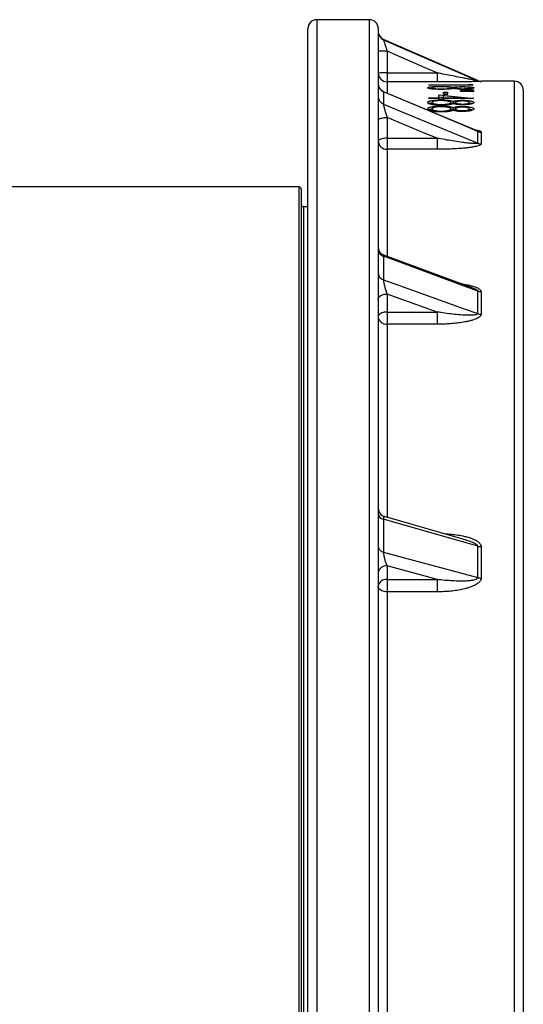
# Model space of a CAD drawing. Units: millimetres. Extents: x 0 to 420, y 0 to 297.
# Drawn here: x 161 to 180, y 112 to 149 of the extents above; entities that cross this region are included whole.
import ezdxf

# ---------------------------------------------------------------- set-up
doc = ezdxf.new("R2010")
doc.units = ezdxf.units.MM

msp = doc.modelspace()

# ---------------------------------------------------------------- linework, layer by layer
at = {"color": 7, "linetype": 'Continuous', "lineweight": 25}
for p, q in [((174.546, 149.176), (172.546, 149.176)), ((172.213, 102.76), (172.213, 148.842)), ((174.879, 148.842), (174.879, 102.76)), ((178.649, 146.87), (175.08, 148.422)), ((175.213, 147.987), (175.213, 147.162)), ((175.213, 147.162), (175.213, 146.822)), ((175.213, 147.162), (177.11, 147.162)), ((177.11, 147.162), (177.11, 146.822)), ((177.11, 146.822), (175.213, 146.822)), ((176.796, 146.709), (178.292, 146.709)), ((176.796, 146.698), (176.796, 146.709)), ((178.463, 146.698), (176.796, 146.698)), ((176.924, 146.551), (176.924, 146.595)), ((177.268, 146.648), (177.268, 146.635)), ((177.629, 146.555), (177.629, 146.594)), ((177.725, 146.618), (177.725, 146.571)), ((177.8, 146.559), (177.8, 146.595)), ((178.078, 146.64), (178.078, 146.627)), ((178.292, 146.727), (178.463, 146.72)), ((178.292, 146.709), (178.292, 146.727)), ((178.292, 146.709), (178.292, 146.698)), ((178.335, 146.556), (178.335, 146.595)), ((178.463, 146.698), (178.463, 146.72)), ((180.046, 146.842), (178.782, 146.842)), ((175.08, 146.44), (175.08, 145.974)), ((178.6, 144.976), (175.084, 146.449)), ((176.796, 146.216), (177.181, 146.216)), ((176.796, 146.192), (176.796, 146.216)), ((177.181, 146.192), (176.796, 146.192)), ((176.916, 146.552), (176.924, 146.553)), ((177.181, 146.333), (178.505, 146.197)), ((177.181, 146.216), (177.181, 146.333)), ((177.181, 146.251), (177.352, 146.233)), ((177.181, 146.216), (177.181, 146.192)), ((177.181, 146.161), (177.181, 146.192)), ((177.278, 146.537), (177.278, 146.553)), ((177.352, 146.436), (177.523, 146.436)), ((177.352, 146.351), (177.352, 146.436)), ((177.352, 146.353), (177.523, 146.353)), ((177.523, 146.351), (177.352, 146.351)), ((177.352, 146.216), (177.352, 146.291)), ((178.075, 146.216), (177.352, 146.291)), ((177.352, 146.216), (177.352, 146.192)), ((177.352, 146.216), (178.075, 146.216)), ((177.352, 146.161), (177.352, 146.192)), ((178.505, 146.192), (177.352, 146.192)), ((177.523, 146.351), (177.523, 146.436)), ((177.993, 146.517), (178.505, 146.52)), ((177.993, 146.506), (177.993, 146.517)), ((178.505, 146.503), (177.993, 146.506)), ((177.993, 146.465), (178.505, 146.468)), ((177.993, 146.452), (177.993, 146.465)), ((178.505, 146.449), (177.993, 146.452)), ((178.075, 146.216), (178.075, 146.192)), ((178.079, 146.549), (178.079, 146.562)), ((178.505, 146.503), (178.505, 146.52)), ((178.505, 146.449), (178.505, 146.468)), ((178.505, 146.192), (178.505, 146.197)), ((180.379, 146.509), (180.379, 109.873)), ((176.924, 145.958), (176.924, 146.04)), ((177.352, 146.161), (177.181, 146.161)), ((177.268, 146.137), (177.268, 146.112)), ((177.268, 145.908), (177.268, 145.88)), ((177.278, 145.937), (177.278, 145.964)), ((177.629, 145.969), (177.629, 146.038)), ((177.725, 146.081), (177.725, 145.999)), ((177.725, 145.845), (177.725, 145.763)), ((177.8, 145.976), (177.8, 146.039)), ((178.078, 146.122), (178.078, 146.097)), ((178.078, 145.892), (178.078, 145.863)), ((178.079, 145.955), (178.079, 145.98)), ((178.335, 145.971), (178.335, 146.04)), ((175.213, 145.47), (175.213, 144.685)), ((176.924, 145.716), (176.924, 145.797)), ((177.278, 145.68), (177.278, 145.712)), ((177.629, 145.714), (177.629, 145.796)), ((177.8, 145.725), (177.8, 145.796)), ((178.079, 145.701), (178.079, 145.73)), ((178.335, 145.716), (178.335, 145.797)), ((178.599, 144.976), (178.599, 144.976)), ((178.649, 144.497), (178.649, 144.944)), ((178.782, 144.917), (178.782, 144.471)), ((175.213, 144.685), (175.213, 144.266)), ((175.213, 144.685), (177.11, 144.685)), ((177.11, 144.685), (177.11, 144.266)), ((177.11, 144.266), (175.213, 144.266)), ((171.879, 142.842), (139.713, 142.842)), ((171.963, 142.759), (171.963, 48.926)), ((172.213, 142.092), (172.046, 142.092)), ((178.441, 139.023), (175.098, 140.254)), ((175.08, 140.213), (175.08, 139.321)), ((175.213, 138.783), (175.213, 138.104)), ((178.44, 139.023), (178.445, 139.021)), ((178.649, 138.043), (178.649, 138.898)), ((178.782, 138.874), (178.782, 138.02)), ((175.213, 138.104), (177.11, 138.104)), ((175.213, 138.104), (175.213, 137.642)), ((177.11, 138.104), (177.11, 137.642)), ((177.11, 137.642), (175.213, 137.642)), ((175.08, 130.258), (175.08, 129.014)), ((178.169, 129.481), (175.121, 130.354)), ((178.169, 129.48), (178.173, 129.478)), ((178.649, 128.043), (178.649, 129.234)), ((178.782, 129.216), (178.782, 128.025)), ((175.213, 128.489), (175.213, 127.972)), ((175.213, 127.972), (177.11, 127.972)), ((175.213, 127.972), (175.213, 127.505)), ((177.11, 127.972), (177.11, 127.505)), ((177.11, 127.505), (175.213, 127.505))]:
    msp.add_line(p, q, dxfattribs=at)
at = {"color": 8, "linetype": 'Continuous', "lineweight": 25}
for p, q in [((172.546, 149.176), (172.546, 102.804)), ((174.546, 102.804), (174.546, 149.176)), ((175.08, 148.422), (175.08, 148.416)), ((175.213, 146.822), (175.213, 146.398)), ((178.649, 146.864), (178.649, 146.87)), ((178.782, 146.842), (178.782, 146.836)), ((180.046, 109.873), (180.046, 146.842)), ((175.213, 144.266), (175.213, 140.214)), ((171.879, 48.842), (171.879, 142.842)), ((172.046, 142.092), (172.046, 49.592)), ((175.213, 137.642), (175.213, 130.33)), ((175.213, 127.505), (175.213, 109.873))]:
    msp.add_line(p, q, dxfattribs=at)
at = {"color": 7, "linetype": 'Continuous', "lineweight": 25, "flags": 128}
for points in [[(175.08, 148.416), (175.691, 148.15), (178.137, 147.087), (178.649, 146.864)], [(177.11, 147.162), (176.663, 147.357), (175.213, 147.987)], [(178.649, 144.944), (178.038, 145.2), (175.592, 146.225), (175.08, 146.44)], [(175.08, 145.974), (175.691, 145.721), (178.137, 144.709), (178.649, 144.497)], [(174.879, 145.368), (174.883, 145.384), (174.896, 145.399), (174.916, 145.414), (174.943, 145.428), (174.977, 145.44), (175.017, 145.451), (175.061, 145.459), (175.11, 145.465), (175.161, 145.469), (175.213, 145.47)], [(177.11, 144.685), (176.663, 144.87), (175.213, 145.47)], [(175.213, 144.685), (175.161, 144.684), (175.11, 144.68), (175.061, 144.674), (175.017, 144.666), (174.977, 144.655), (174.943, 144.643), (174.916, 144.629), (174.896, 144.614), (174.883, 144.599), (174.879, 144.583)], [(178.649, 138.898), (178.038, 139.123), (175.592, 140.024), (175.08, 140.213)], [(175.08, 139.321), (175.691, 139.102), (178.137, 138.226), (178.649, 138.043)], [(174.879, 138.594), (174.883, 138.624), (174.896, 138.653), (174.916, 138.68), (174.943, 138.705), (174.977, 138.728), (175.017, 138.747), (175.061, 138.763), (175.11, 138.774), (175.161, 138.781), (175.213, 138.783)], [(177.11, 138.104), (176.663, 138.264), (175.213, 138.783)], [(175.213, 138.104), (175.161, 138.102), (175.11, 138.095), (175.061, 138.084), (175.017, 138.068), (174.977, 138.049), (174.943, 138.026), (174.916, 138.001), (174.896, 137.974), (174.883, 137.945), (174.879, 137.915)], [(178.649, 129.234), (178.038, 129.41), (175.592, 130.111), (175.08, 130.258)], [(175.08, 129.014), (175.691, 128.848), (178.137, 128.182), (178.649, 128.043)], [(177.11, 127.972), (176.663, 128.094), (175.213, 128.489)], [(175.213, 127.505), (175.161, 127.508), (175.11, 127.516), (175.061, 127.528), (175.017, 127.545), (174.977, 127.566), (174.943, 127.591), (174.916, 127.618), (174.896, 127.648), (174.883, 127.68), (174.879, 127.712)]]:
    msp.add_lwpolyline(points, dxfattribs=at)
at = {"color": 7, "linetype": 'Continuous', "lineweight": 25}
for centre, radius, start, end in [((172.546, 148.842), 0.333, 90, 180), ((174.546, 148.842), 0.333, 0, 90), ((175.213, 148.728), 0.333, 180, 246.5014), ((175.213, 148.721), 0.333, 180.0017, 246.506), ((175.129, 144.162), 3.826, 88.7527, 93.7467), ((175.129, 143.337), 3.826, 88.7527, 93.7467), ((175.213, 147.155), 0.333, 180.0115, 270.0115), ((175.213, 146.757), 0.333, 180.0014, 247.3415), ((175.2, 146.737), 0.321, 180.563, 247.9726), ((178.782, 147.176), 0.333, 246.5014, 270), ((178.782, 147.17), 0.333, 246.504, 270.0001), ((180.046, 146.509), 0.333, 0, 90), ((175.197, 146.269), 0.318, 180.705, 248.3245), ((178.782, 145.262), 0.345, 247.3379, 270.0273), ((175.205, 144.591), 0.325, 181.5227, 271.4458), ((178.782, 144.818), 0.347, 247.5325, 270.0332), ((171.879, 142.759), 0.0833, 0, 90), ((172.046, 142.176), 0.0833, 180, 270), ((175.213, 140.567), 0.333, 180.0274, 249.9046), ((175.164, 140.485), 0.285, 182.8173, 252.8735), ((175.159, 139.589), 0.28, 183.2122, 253.6091), ((178.781, 139.261), 0.387, 249.9983, 270.0944), ((178.781, 138.414), 0.394, 250.3786, 270.1018), ((175.185, 137.948), 0.308, 186.2252, 275.0988), ((175.213, 130.675), 0.333, 180.0042, 254.0436), ((175.115, 130.494), 0.239, 188.6329, 261.4641), ((175.11, 129.246), 0.234, 189.6271, 262.5782), ((178.781, 129.704), 0.488, 254.3503, 270.1485), ((175.18, 128.187), 0.304, 83.8263, 172.0739), ((175.18, 127.671), 0.304, 83.8263, 172.0739), ((178.781, 128.53), 0.505, 254.8946, 270.1511)]:
    msp.add_arc(centre, radius, start, end, dxfattribs=at)
for points, knots in [([(175.08, 148.416), (175.08, 148.415), (175.08, 148.413), (175.083, 148.404), (175.087, 148.389), (175.095, 148.363), (175.107, 148.324), (175.124, 148.27), (175.144, 148.207), (175.166, 148.137), (175.189, 148.063), (175.205, 148.012), (175.213, 147.987)], [0, 0, 0, 0, 0.075578, 0.118066, 0.192686, 0.26736, 0.379051, 0.490941, 0.616018, 0.74122, 0.870592, 1, 1, 1, 1]), ([(178.649, 146.864), (178.648, 146.864), (178.646, 146.864), (178.631, 146.867), (178.607, 146.871), (178.565, 146.879), (178.507, 146.89), (178.402, 146.91), (178.258, 146.937), (178.036, 146.98), (177.775, 147.031), (177.477, 147.09), (177.257, 147.133), (177.135, 147.157), (177.11, 147.162)], [0, 0, 0, 0, 0.015827, 0.031702, 0.055336, 0.079967, 0.127723, 0.176271, 0.28885, 0.402413, 0.594588, 0.77413, 0.95405, 1, 1, 1, 1]), ([(176.753, 146.596), (176.754, 146.597), (176.755, 146.6), (176.758, 146.604), (176.762, 146.608), (176.77, 146.612), (176.787, 146.618), (176.813, 146.624), (176.852, 146.629), (176.89, 146.633), (176.939, 146.637), (176.997, 146.641), (177.052, 146.644), (177.1, 146.645), (177.141, 146.646), (177.181, 146.647), (177.224, 146.648), (177.253, 146.648), (177.268, 146.648)], [0, 0, 0, 0, 0.053322, 0.101577, 0.150352, 0.200504, 0.249859, 0.374838, 0.4367, 0.499847, 0.582342, 0.666786, 0.75006, 0.801594, 0.850933, 0.89806, 0.946408, 1, 1, 1, 1]), ([(176.936, 146.55), (176.929, 146.551), (176.913, 146.552), (176.891, 146.555), (176.871, 146.557), (176.846, 146.561), (176.819, 146.565), (176.795, 146.571), (176.778, 146.576), (176.766, 146.581), (176.759, 146.586), (176.755, 146.591), (176.754, 146.594), (176.753, 146.596)], [0, 0, 0, 0, 0.062518, 0.125028, 0.187029, 0.25004, 0.373257, 0.499954, 0.598529, 0.69889, 0.79919, 0.893262, 1, 1, 1, 1]), ([(177.263, 146.635), (177.25, 146.635), (177.232, 146.634), (177.207, 146.634), (177.17, 146.633), (177.118, 146.632), (177.055, 146.628), (177.004, 146.623), (176.966, 146.617), (176.945, 146.611), (176.934, 146.606), (176.928, 146.603), (176.925, 146.599), (176.925, 146.597), (176.924, 146.595)], [0, 0, 0, 0, 0.062565, 0.093471, 0.125128, 0.24998, 0.374911, 0.499803, 0.624738, 0.749725, 0.812237, 0.874862, 0.937425, 1, 1, 1, 1]), ([(176.924, 146.595), (176.924, 146.594), (176.925, 146.592), (176.928, 146.588), (176.935, 146.584), (176.944, 146.58), (176.956, 146.577), (176.972, 146.573), (176.991, 146.57), (177.021, 146.565), (177.066, 146.561), (177.13, 146.556), (177.19, 146.554), (177.24, 146.553), (177.266, 146.553), (177.278, 146.553)], [0, 0, 0, 0, 0.062556, 0.125099, 0.189344, 0.250179, 0.316102, 0.375248, 0.437698, 0.500307, 0.625258, 0.750116, 0.874946, 0.93746, 1, 1, 1, 1]), ([(178.782, 146.836), (178.781, 146.836), (178.779, 146.836), (178.764, 146.835), (178.739, 146.834), (178.695, 146.833), (178.632, 146.831), (178.539, 146.83), (178.427, 146.828), (178.296, 146.827), (178.129, 146.826), (177.925, 146.824), (177.682, 146.823), (177.437, 146.822), (177.246, 146.822), (177.137, 146.822), (177.11, 146.822)], [0, 0, 0, 0, 0.025867, 0.051756, 0.084023, 0.116353, 0.169692, 0.223168, 0.297177, 0.37147, 0.445693, 0.573413, 0.70152, 0.829817, 0.957796, 1, 1, 1, 1]), ([(177.629, 146.594), (177.629, 146.596), (177.629, 146.598), (177.624, 146.602), (177.617, 146.606), (177.604, 146.611), (177.577, 146.616), (177.533, 146.622), (177.478, 146.627), (177.414, 146.632), (177.353, 146.634), (177.302, 146.634), (177.276, 146.635), (177.263, 146.635)], [0, 0, 0, 0, 0.062569, 0.125125, 0.187688, 0.250237, 0.3752, 0.500173, 0.625184, 0.75006, 0.874913, 0.93744, 1, 1, 1, 1]), ([(177.268, 146.648), (177.28, 146.648), (177.305, 146.648), (177.342, 146.647), (177.379, 146.647), (177.419, 146.646), (177.461, 146.644), (177.504, 146.642), (177.542, 146.64), (177.573, 146.637), (177.6, 146.635), (177.624, 146.633), (177.647, 146.63), (177.668, 146.627), (177.688, 146.624), (177.708, 146.621), (177.719, 146.619), (177.725, 146.618)], [0, 0, 0, 0, 0.062509, 0.125007, 0.189333, 0.250002, 0.333892, 0.415551, 0.49994, 0.561412, 0.626094, 0.684883, 0.749958, 0.807053, 0.874977, 0.937486, 1, 1, 1, 1]), ([(177.278, 146.553), (177.288, 146.553), (177.304, 146.553), (177.329, 146.553), (177.356, 146.554), (177.387, 146.555), (177.432, 146.557), (177.483, 146.561), (177.535, 146.566), (177.578, 146.573), (177.603, 146.579), (177.617, 146.583), (177.624, 146.587), (177.629, 146.591), (177.629, 146.593), (177.629, 146.594)], [0, 0, 0, 0, 0.046278, 0.083357, 0.125085, 0.185502, 0.25011, 0.374122, 0.499944, 0.624899, 0.749836, 0.811396, 0.87491, 0.937447, 1, 1, 1, 1]), ([(177.725, 146.571), (177.719, 146.57), (177.708, 146.567), (177.69, 146.564), (177.67, 146.561), (177.643, 146.557), (177.605, 146.552), (177.552, 146.546), (177.491, 146.542), (177.436, 146.539), (177.389, 146.538), (177.354, 146.537), (177.318, 146.537), (177.294, 146.537), (177.282, 146.537)], [0, 0, 0, 0, 0.062536, 0.125068, 0.186435, 0.250132, 0.375113, 0.500092, 0.625023, 0.74992, 0.814158, 0.87495, 0.937468, 1, 1, 1, 1]), ([(177.725, 146.618), (177.731, 146.619), (177.743, 146.621), (177.763, 146.624), (177.789, 146.627), (177.822, 146.631), (177.866, 146.634), (177.914, 146.637), (177.958, 146.639), (177.994, 146.639), (178.022, 146.64), (178.05, 146.64), (178.068, 146.64), (178.078, 146.64)], [0, 0, 0, 0, 0.092624, 0.16611, 0.250085, 0.375077, 0.500022, 0.625961, 0.749929, 0.814754, 0.874958, 0.937469, 1, 1, 1, 1]), ([(178.073, 146.546), (178.061, 146.546), (178.036, 146.546), (177.999, 146.546), (177.957, 146.548), (177.911, 146.55), (177.864, 146.553), (177.822, 146.557), (177.793, 146.56), (177.774, 146.563), (177.763, 146.564), (177.752, 146.566), (177.739, 146.568), (177.73, 146.57), (177.725, 146.571)], [0, 0, 0, 0, 0.084771, 0.166178, 0.250043, 0.37498, 0.499915, 0.624865, 0.749875, 0.792342, 0.834009, 0.874936, 0.926942, 1, 1, 1, 1]), ([(178.075, 146.627), (178.068, 146.627), (178.055, 146.627), (178.035, 146.626), (178.004, 146.626), (177.961, 146.624), (177.914, 146.62), (177.874, 146.616), (177.841, 146.612), (177.821, 146.607), (177.81, 146.603), (177.804, 146.601), (177.801, 146.598), (177.801, 146.596), (177.8, 146.595)], [0, 0, 0, 0, 0.046191, 0.083023, 0.125093, 0.249889, 0.374761, 0.499799, 0.623651, 0.749782, 0.811321, 0.874887, 0.937436, 1, 1, 1, 1]), ([(177.8, 146.595), (177.801, 146.593), (177.802, 146.591), (177.808, 146.587), (177.821, 146.583), (177.841, 146.578), (177.874, 146.573), (177.915, 146.568), (177.957, 146.565), (177.993, 146.563), (178.021, 146.562), (178.049, 146.562), (178.069, 146.562), (178.079, 146.562)], [0, 0, 0, 0, 0.085516, 0.165695, 0.251036, 0.377569, 0.500089, 0.625137, 0.749888, 0.815898, 0.874955, 0.937453, 1, 1, 1, 1]), ([(178.505, 146.595), (178.505, 146.593), (178.504, 146.59), (178.499, 146.586), (178.489, 146.581), (178.471, 146.576), (178.44, 146.569), (178.388, 146.561), (178.322, 146.555), (178.246, 146.55), (178.181, 146.547), (178.133, 146.546), (178.104, 146.546), (178.084, 146.546), (178.073, 146.546)], [0, 0, 0, 0, 0.062566, 0.125108, 0.186923, 0.250206, 0.375837, 0.500122, 0.625295, 0.750539, 0.875379, 0.91629, 0.955004, 1, 1, 1, 1]), ([(178.335, 146.595), (178.334, 146.597), (178.333, 146.599), (178.329, 146.603), (178.319, 146.607), (178.301, 146.612), (178.272, 146.617), (178.234, 146.621), (178.188, 146.624), (178.143, 146.626), (178.105, 146.627), (178.085, 146.627), (178.075, 146.627)], [0, 0, 0, 0, 0.084405, 0.166078, 0.250259, 0.375233, 0.500259, 0.625258, 0.75015, 0.873713, 0.938019, 1, 1, 1, 1]), ([(178.078, 146.64), (178.089, 146.64), (178.109, 146.64), (178.139, 146.64), (178.186, 146.639), (178.252, 146.637), (178.328, 146.632), (178.392, 146.626), (178.442, 146.62), (178.472, 146.613), (178.487, 146.608), (178.496, 146.605), (178.501, 146.602), (178.504, 146.598), (178.505, 146.596), (178.505, 146.595)], [0, 0, 0, 0, 0.046299, 0.082975, 0.125102, 0.249992, 0.375814, 0.499841, 0.6248, 0.74977, 0.799379, 0.850505, 0.899418, 0.946571, 1, 1, 1, 1]), ([(178.079, 146.562), (178.089, 146.562), (178.108, 146.562), (178.146, 146.563), (178.191, 146.565), (178.23, 146.568), (178.257, 146.571), (178.282, 146.574), (178.305, 146.578), (178.32, 146.583), (178.328, 146.587), (178.332, 146.59), (178.334, 146.593), (178.334, 146.594), (178.335, 146.595)], [0, 0, 0, 0, 0.062532, 0.12504, 0.249869, 0.374819, 0.43909, 0.499904, 0.623548, 0.749774, 0.812415, 0.87488, 0.937436, 1, 1, 1, 1]), ([(177.282, 146.537), (177.266, 146.537), (177.235, 146.537), (177.188, 146.537), (177.142, 146.538), (177.1, 146.54), (177.063, 146.541), (177.029, 146.543), (176.997, 146.545), (176.966, 146.548), (176.947, 146.549), (176.936, 146.55)], [0, 0, 0, 0, 0.125015, 0.250004, 0.374991, 0.499976, 0.601696, 0.696454, 0.803368, 0.893236, 1, 1, 1, 1]), ([(175.08, 145.974), (175.08, 145.969), (175.08, 145.96), (175.083, 145.94), (175.087, 145.916), (175.095, 145.878), (175.107, 145.827), (175.124, 145.763), (175.144, 145.693), (175.166, 145.618), (175.189, 145.543), (175.205, 145.494), (175.213, 145.47)], [0, 0, 0, 0, 0.075578, 0.118066, 0.192686, 0.26736, 0.379051, 0.490941, 0.616018, 0.74122, 0.870592, 1, 1, 1, 1]), ([(176.753, 146.04), (176.754, 146.043), (176.755, 146.048), (176.758, 146.055), (176.762, 146.063), (176.77, 146.07), (176.787, 146.081), (176.813, 146.091), (176.852, 146.102), (176.89, 146.109), (176.939, 146.117), (176.997, 146.124), (177.052, 146.129), (177.1, 146.132), (177.141, 146.134), (177.181, 146.135), (177.224, 146.136), (177.253, 146.137), (177.268, 146.137)], [0, 0, 0, 0, 0.053322, 0.101577, 0.150352, 0.200504, 0.249859, 0.374838, 0.4367, 0.499847, 0.582342, 0.666786, 0.75006, 0.801594, 0.850933, 0.89806, 0.946408, 1, 1, 1, 1]), ([(176.936, 145.96), (176.929, 145.961), (176.913, 145.964), (176.891, 145.968), (176.871, 145.972), (176.846, 145.978), (176.819, 145.986), (176.795, 145.996), (176.778, 146.005), (176.766, 146.014), (176.759, 146.022), (176.755, 146.031), (176.754, 146.037), (176.753, 146.04)], [0, 0, 0, 0, 0.062518, 0.125028, 0.187029, 0.25004, 0.373257, 0.499954, 0.598529, 0.69889, 0.79919, 0.893262, 1, 1, 1, 1]), ([(176.753, 145.798), (176.754, 145.801), (176.755, 145.807), (176.758, 145.815), (176.762, 145.824), (176.77, 145.832), (176.787, 145.844), (176.813, 145.856), (176.852, 145.868), (176.89, 145.877), (176.939, 145.885), (176.997, 145.893), (177.052, 145.899), (177.1, 145.903), (177.141, 145.905), (177.181, 145.907), (177.224, 145.908), (177.253, 145.908), (177.268, 145.908)], [0, 0, 0, 0, 0.053322, 0.101577, 0.150352, 0.200504, 0.249859, 0.374838, 0.4367, 0.499847, 0.582342, 0.666786, 0.75006, 0.801594, 0.850933, 0.89806, 0.946408, 1, 1, 1, 1]), ([(176.791, 145.999), (176.801, 146.003), (176.817, 146.01), (176.853, 146.019), (176.886, 146.026), (176.912, 146.03), (176.924, 146.032)], [0, 0, 0, 0, 0.348148, 0.568039, 0.792398, 1, 1, 1, 1]), ([(177.263, 146.112), (177.25, 146.112), (177.232, 146.111), (177.207, 146.111), (177.17, 146.109), (177.118, 146.106), (177.055, 146.099), (177.004, 146.089), (176.966, 146.078), (176.945, 146.068), (176.934, 146.059), (176.928, 146.053), (176.925, 146.046), (176.925, 146.042), (176.924, 146.04)], [0, 0, 0, 0, 0.062565, 0.093471, 0.125128, 0.24998, 0.374911, 0.499803, 0.624738, 0.749725, 0.812237, 0.874862, 0.937425, 1, 1, 1, 1]), ([(176.924, 146.04), (176.924, 146.038), (176.925, 146.033), (176.928, 146.026), (176.935, 146.02), (176.944, 146.013), (176.956, 146.006), (176.972, 146), (176.991, 145.994), (177.021, 145.987), (177.066, 145.978), (177.13, 145.97), (177.19, 145.966), (177.24, 145.965), (177.266, 145.964), (177.278, 145.964)], [0, 0, 0, 0, 0.0625558, 0.1250991, 0.1893443, 0.2501794, 0.3161024, 0.3752485, 0.4376982, 0.5003066, 0.6252579, 0.7501164, 0.874946, 0.9374601, 1, 1, 1, 1]), ([(177.263, 145.88), (177.25, 145.879), (177.232, 145.879), (177.207, 145.879), (177.17, 145.877), (177.118, 145.873), (177.055, 145.865), (177.004, 145.854), (176.966, 145.841), (176.945, 145.83), (176.934, 145.82), (176.928, 145.812), (176.925, 145.805), (176.925, 145.8), (176.924, 145.797)], [0, 0, 0, 0, 0.062565, 0.093471, 0.125128, 0.24998, 0.374911, 0.499803, 0.624738, 0.749725, 0.812237, 0.874862, 0.937425, 1, 1, 1, 1]), ([(177.282, 145.937), (177.266, 145.937), (177.235, 145.937), (177.188, 145.938), (177.142, 145.94), (177.1, 145.942), (177.063, 145.945), (177.029, 145.948), (176.997, 145.952), (176.966, 145.956), (176.947, 145.959), (176.936, 145.96)], [0, 0, 0, 0, 0.125015, 0.250004, 0.374991, 0.499976, 0.601696, 0.696454, 0.803368, 0.893236, 1, 1, 1, 1]), ([(177.629, 146.038), (177.629, 146.04), (177.629, 146.045), (177.624, 146.052), (177.617, 146.059), (177.604, 146.067), (177.577, 146.078), (177.533, 146.089), (177.478, 146.098), (177.414, 146.106), (177.353, 146.11), (177.302, 146.111), (177.276, 146.112), (177.263, 146.112)], [0, 0, 0, 0, 0.062569, 0.125125, 0.187688, 0.250237, 0.3752, 0.500173, 0.625184, 0.75006, 0.874913, 0.93744, 1, 1, 1, 1]), ([(177.629, 145.796), (177.629, 145.798), (177.629, 145.803), (177.624, 145.811), (177.617, 145.819), (177.604, 145.829), (177.577, 145.841), (177.533, 145.853), (177.478, 145.864), (177.414, 145.873), (177.353, 145.878), (177.302, 145.879), (177.276, 145.879), (177.263, 145.88)], [0, 0, 0, 0, 0.062569, 0.125125, 0.187688, 0.250237, 0.3752, 0.500173, 0.625184, 0.75006, 0.874913, 0.93744, 1, 1, 1, 1]), ([(177.268, 146.137), (177.28, 146.137), (177.305, 146.137), (177.342, 146.136), (177.379, 146.135), (177.419, 146.133), (177.461, 146.13), (177.504, 146.126), (177.542, 146.122), (177.573, 146.117), (177.6, 146.113), (177.624, 146.108), (177.647, 146.103), (177.668, 146.098), (177.688, 146.092), (177.708, 146.087), (177.719, 146.083), (177.725, 146.081)], [0, 0, 0, 0, 0.062509, 0.125007, 0.189333, 0.250002, 0.333892, 0.415551, 0.49994, 0.561412, 0.626094, 0.684883, 0.749958, 0.807053, 0.874977, 0.937486, 1, 1, 1, 1]), ([(177.268, 145.908), (177.28, 145.908), (177.305, 145.908), (177.342, 145.907), (177.379, 145.906), (177.419, 145.904), (177.461, 145.9), (177.504, 145.896), (177.542, 145.891), (177.573, 145.886), (177.6, 145.881), (177.624, 145.875), (177.647, 145.87), (177.668, 145.864), (177.688, 145.858), (177.708, 145.851), (177.719, 145.847), (177.725, 145.845)], [0, 0, 0, 0, 0.062509, 0.1250066, 0.1893333, 0.2500015, 0.3338921, 0.4155509, 0.4999395, 0.5614123, 0.6260945, 0.6848826, 0.7499582, 0.8070532, 0.874977, 0.9374858, 1, 1, 1, 1]), ([(177.278, 145.964), (177.288, 145.964), (177.304, 145.965), (177.329, 145.965), (177.356, 145.966), (177.387, 145.968), (177.432, 145.972), (177.483, 145.979), (177.535, 145.988), (177.578, 146), (177.603, 146.01), (177.617, 146.018), (177.624, 146.025), (177.629, 146.032), (177.629, 146.036), (177.629, 146.038)], [0, 0, 0, 0, 0.0462779, 0.0833568, 0.1250851, 0.1855023, 0.2501096, 0.3741219, 0.4999444, 0.6248993, 0.7498365, 0.8113964, 0.8749102, 0.9374472, 1, 1, 1, 1]), ([(177.725, 145.996), (177.719, 145.994), (177.708, 145.99), (177.69, 145.984), (177.67, 145.979), (177.643, 145.972), (177.605, 145.963), (177.552, 145.954), (177.491, 145.946), (177.436, 145.941), (177.389, 145.939), (177.354, 145.937), (177.318, 145.937), (177.294, 145.937), (177.282, 145.937)], [0, 0, 0, 0, 0.062536, 0.125068, 0.186435, 0.250132, 0.375113, 0.500092, 0.625023, 0.74992, 0.814158, 0.87495, 0.937468, 1, 1, 1, 1]), ([(177.629, 146.024), (177.635, 146.023), (177.649, 146.021), (177.668, 146.016), (177.688, 146.01), (177.708, 146.005), (177.719, 146.001), (177.725, 145.999)], [0, 0, 0, 0, 0.160424, 0.352249, 0.58023, 0.790112, 1, 1, 1, 1]), ([(177.725, 146.081), (177.731, 146.083), (177.743, 146.087), (177.763, 146.092), (177.789, 146.098), (177.822, 146.105), (177.866, 146.111), (177.914, 146.116), (177.958, 146.119), (177.994, 146.121), (178.022, 146.122), (178.05, 146.122), (178.068, 146.122), (178.078, 146.122)], [0, 0, 0, 0, 0.092624, 0.16611, 0.250085, 0.375077, 0.500022, 0.625961, 0.749929, 0.814754, 0.874958, 0.937469, 1, 1, 1, 1]), ([(177.725, 145.999), (177.731, 146.001), (177.743, 146.005), (177.763, 146.01), (177.781, 146.015), (177.795, 146.017), (177.8, 146.018)], [0, 0, 0, 0, 0.309098, 0.554341, 0.8345, 1, 1, 1, 1]), ([(178.073, 145.953), (178.061, 145.953), (178.036, 145.953), (177.999, 145.954), (177.957, 145.956), (177.911, 145.959), (177.864, 145.965), (177.822, 145.971), (177.793, 145.977), (177.774, 145.982), (177.763, 145.985), (177.752, 145.988), (177.739, 145.991), (177.73, 145.994), (177.725, 145.996)], [0, 0, 0, 0, 0.084771, 0.166178, 0.250043, 0.37498, 0.499915, 0.624865, 0.749875, 0.792342, 0.834009, 0.874936, 0.926942, 1, 1, 1, 1]), ([(177.725, 145.845), (177.731, 145.847), (177.743, 145.851), (177.763, 145.858), (177.789, 145.864), (177.822, 145.872), (177.866, 145.879), (177.914, 145.884), (177.958, 145.888), (177.994, 145.89), (178.022, 145.891), (178.05, 145.892), (178.068, 145.892), (178.078, 145.892)], [0, 0, 0, 0, 0.092624, 0.16611, 0.250085, 0.375077, 0.500022, 0.625961, 0.749929, 0.814754, 0.874958, 0.937469, 1, 1, 1, 1]), ([(178.075, 146.097), (178.068, 146.097), (178.055, 146.097), (178.035, 146.097), (178.004, 146.095), (177.961, 146.092), (177.914, 146.085), (177.874, 146.078), (177.841, 146.069), (177.821, 146.061), (177.81, 146.054), (177.804, 146.049), (177.801, 146.044), (177.801, 146.041), (177.8, 146.039)], [0, 0, 0, 0, 0.046191, 0.083023, 0.125093, 0.249889, 0.374761, 0.499799, 0.623651, 0.749782, 0.811321, 0.874887, 0.937436, 1, 1, 1, 1]), ([(177.8, 146.039), (177.801, 146.036), (177.802, 146.032), (177.808, 146.025), (177.821, 146.017), (177.841, 146.008), (177.874, 145.999), (177.915, 145.991), (177.957, 145.986), (177.993, 145.983), (178.021, 145.981), (178.049, 145.98), (178.069, 145.98), (178.079, 145.98)], [0, 0, 0, 0, 0.085516, 0.165695, 0.251036, 0.377569, 0.500089, 0.625137, 0.749888, 0.815898, 0.874955, 0.937453, 1, 1, 1, 1]), ([(178.075, 145.863), (178.068, 145.863), (178.055, 145.863), (178.035, 145.862), (178.004, 145.861), (177.961, 145.857), (177.914, 145.85), (177.874, 145.841), (177.841, 145.831), (177.821, 145.822), (177.81, 145.814), (177.804, 145.808), (177.801, 145.802), (177.801, 145.798), (177.8, 145.796)], [0, 0, 0, 0, 0.046191, 0.083023, 0.125093, 0.249889, 0.374761, 0.499799, 0.623651, 0.749782, 0.811321, 0.874887, 0.937436, 1, 1, 1, 1]), ([(178.505, 146.038), (178.505, 146.036), (178.504, 146.03), (178.499, 146.023), (178.489, 146.015), (178.471, 146.005), (178.44, 145.992), (178.388, 145.979), (178.322, 145.968), (178.246, 145.959), (178.181, 145.955), (178.133, 145.953), (178.104, 145.953), (178.084, 145.953), (178.073, 145.953)], [0, 0, 0, 0, 0.062566, 0.125108, 0.186923, 0.250206, 0.375837, 0.500122, 0.625295, 0.750539, 0.875379, 0.91629, 0.955004, 1, 1, 1, 1]), ([(178.335, 146.04), (178.334, 146.042), (178.333, 146.047), (178.329, 146.053), (178.319, 146.061), (178.301, 146.07), (178.272, 146.078), (178.234, 146.086), (178.188, 146.092), (178.143, 146.096), (178.105, 146.097), (178.085, 146.097), (178.075, 146.097)], [0, 0, 0, 0, 0.084405, 0.166078, 0.250259, 0.375233, 0.500259, 0.625258, 0.75015, 0.873713, 0.938019, 1, 1, 1, 1]), ([(178.335, 145.797), (178.334, 145.8), (178.333, 145.805), (178.329, 145.813), (178.319, 145.822), (178.301, 145.832), (178.272, 145.842), (178.234, 145.85), (178.188, 145.857), (178.143, 145.861), (178.105, 145.863), (178.085, 145.863), (178.075, 145.863)], [0, 0, 0, 0, 0.084405, 0.166078, 0.250259, 0.375233, 0.500259, 0.625258, 0.75015, 0.873713, 0.938019, 1, 1, 1, 1]), ([(178.078, 146.122), (178.089, 146.122), (178.109, 146.122), (178.139, 146.122), (178.186, 146.12), (178.252, 146.116), (178.328, 146.107), (178.392, 146.097), (178.442, 146.084), (178.472, 146.072), (178.487, 146.063), (178.496, 146.057), (178.501, 146.051), (178.504, 146.045), (178.505, 146.041), (178.505, 146.038)], [0, 0, 0, 0, 0.046299, 0.082975, 0.125102, 0.249992, 0.375814, 0.499841, 0.6248, 0.74977, 0.799379, 0.850505, 0.899418, 0.946571, 1, 1, 1, 1]), ([(178.078, 145.892), (178.089, 145.892), (178.109, 145.892), (178.139, 145.891), (178.186, 145.889), (178.252, 145.884), (178.328, 145.875), (178.392, 145.862), (178.442, 145.848), (178.472, 145.835), (178.487, 145.824), (178.496, 145.817), (178.501, 145.81), (178.504, 145.803), (178.505, 145.798), (178.505, 145.796)], [0, 0, 0, 0, 0.046299, 0.082975, 0.125102, 0.249992, 0.375814, 0.499841, 0.6248, 0.74977, 0.799379, 0.850505, 0.899418, 0.946571, 1, 1, 1, 1]), ([(178.079, 145.98), (178.089, 145.98), (178.108, 145.98), (178.146, 145.982), (178.191, 145.986), (178.23, 145.991), (178.257, 145.996), (178.282, 146.002), (178.305, 146.009), (178.32, 146.018), (178.328, 146.024), (178.332, 146.03), (178.334, 146.035), (178.334, 146.038), (178.335, 146.04)], [0, 0, 0, 0, 0.0625324, 0.1250395, 0.2498687, 0.374819, 0.4390904, 0.4999039, 0.6235482, 0.749774, 0.812415, 0.8748799, 0.9374361, 1, 1, 1, 1]), ([(178.335, 146.023), (178.354, 146.02), (178.395, 146.014), (178.432, 146.005), (178.447, 145.999), (178.45, 145.998)], [0, 0, 0, 0, 0.40455, 0.872293, 1, 1, 1, 1]), ([(176.936, 145.707), (176.929, 145.708), (176.913, 145.711), (176.891, 145.716), (176.871, 145.721), (176.846, 145.727), (176.819, 145.737), (176.795, 145.747), (176.778, 145.758), (176.766, 145.768), (176.759, 145.778), (176.755, 145.788), (176.754, 145.794), (176.753, 145.798)], [0, 0, 0, 0, 0.062518, 0.125028, 0.187029, 0.25004, 0.373257, 0.499954, 0.598529, 0.69889, 0.79919, 0.893262, 1, 1, 1, 1]), ([(176.78, 145.757), (176.781, 145.757), (176.791, 145.765), (176.814, 145.775), (176.852, 145.786), (176.886, 145.794), (176.912, 145.798), (176.925, 145.801)], [0, 0, 0, 0, 0.022597, 0.4176, 0.613225, 0.812825, 1, 1, 1, 1]), ([(176.924, 145.797), (176.924, 145.795), (176.925, 145.79), (176.928, 145.782), (176.935, 145.774), (176.944, 145.767), (176.956, 145.759), (176.972, 145.752), (176.991, 145.745), (177.021, 145.737), (177.066, 145.728), (177.13, 145.719), (177.19, 145.714), (177.24, 145.712), (177.266, 145.712), (177.278, 145.712)], [0, 0, 0, 0, 0.062556, 0.125099, 0.189344, 0.250179, 0.316102, 0.375248, 0.437698, 0.500307, 0.625258, 0.750116, 0.874946, 0.93746, 1, 1, 1, 1]), ([(176.924, 145.716), (176.924, 145.713), (176.925, 145.709), (176.927, 145.705), (176.928, 145.703)], [0, 0, 0, 0, 0.602349, 1, 1, 1, 1]), ([(177.282, 145.68), (177.266, 145.68), (177.235, 145.68), (177.188, 145.682), (177.142, 145.684), (177.1, 145.687), (177.063, 145.69), (177.029, 145.693), (176.997, 145.697), (176.966, 145.702), (176.947, 145.705), (176.936, 145.707)], [0, 0, 0, 0, 0.125015, 0.250004, 0.374991, 0.499976, 0.601696, 0.696454, 0.803368, 0.893236, 1, 1, 1, 1]), ([(177.278, 145.712), (177.288, 145.712), (177.304, 145.712), (177.329, 145.713), (177.356, 145.714), (177.387, 145.716), (177.432, 145.72), (177.483, 145.728), (177.535, 145.739), (177.578, 145.752), (177.603, 145.763), (177.617, 145.773), (177.624, 145.78), (177.629, 145.788), (177.629, 145.793), (177.629, 145.796)], [0, 0, 0, 0, 0.046278, 0.083357, 0.125085, 0.185502, 0.25011, 0.374122, 0.499944, 0.624899, 0.749836, 0.811396, 0.87491, 0.937447, 1, 1, 1, 1]), ([(177.725, 145.748), (177.719, 145.745), (177.708, 145.741), (177.69, 145.734), (177.67, 145.728), (177.643, 145.72), (177.605, 145.71), (177.552, 145.699), (177.491, 145.691), (177.436, 145.686), (177.389, 145.683), (177.354, 145.681), (177.318, 145.68), (177.294, 145.68), (177.282, 145.68)], [0, 0, 0, 0, 0.0625359, 0.1250681, 0.1864349, 0.2501322, 0.3751131, 0.5000921, 0.6250231, 0.7499204, 0.8141585, 0.8749504, 0.9374677, 1, 1, 1, 1]), ([(177.629, 145.792), (177.635, 145.791), (177.649, 145.788), (177.668, 145.782), (177.688, 145.776), (177.708, 145.769), (177.719, 145.765), (177.725, 145.763)], [0, 0, 0, 0, 0.160424, 0.352249, 0.58023, 0.790112, 1, 1, 1, 1]), ([(177.725, 145.763), (177.731, 145.765), (177.743, 145.77), (177.763, 145.776), (177.781, 145.781), (177.795, 145.784), (177.8, 145.785)], [0, 0, 0, 0, 0.309098, 0.554341, 0.8345, 1, 1, 1, 1]), ([(178.073, 145.698), (178.061, 145.698), (178.036, 145.699), (177.999, 145.7), (177.957, 145.702), (177.911, 145.706), (177.864, 145.712), (177.822, 145.72), (177.793, 145.726), (177.774, 145.731), (177.763, 145.735), (177.752, 145.738), (177.739, 145.742), (177.73, 145.746), (177.725, 145.748)], [0, 0, 0, 0, 0.084771, 0.166178, 0.250043, 0.37498, 0.499915, 0.624865, 0.749875, 0.792342, 0.834009, 0.874936, 0.926942, 1, 1, 1, 1]), ([(177.8, 145.796), (177.801, 145.794), (177.802, 145.788), (177.808, 145.78), (177.821, 145.771), (177.841, 145.761), (177.874, 145.751), (177.915, 145.742), (177.957, 145.737), (177.993, 145.733), (178.021, 145.731), (178.049, 145.73), (178.069, 145.73), (178.079, 145.73)], [0, 0, 0, 0, 0.085516, 0.165695, 0.251036, 0.377569, 0.500089, 0.625137, 0.749888, 0.815898, 0.874955, 0.937453, 1, 1, 1, 1]), ([(178.505, 145.796), (178.505, 145.793), (178.504, 145.787), (178.499, 145.778), (178.489, 145.769), (178.471, 145.757), (178.44, 145.744), (178.388, 145.728), (178.322, 145.716), (178.246, 145.706), (178.181, 145.701), (178.133, 145.699), (178.104, 145.699), (178.084, 145.698), (178.073, 145.698)], [0, 0, 0, 0, 0.062566, 0.125108, 0.186923, 0.250206, 0.375837, 0.500122, 0.625295, 0.750539, 0.875379, 0.91629, 0.955004, 1, 1, 1, 1]), ([(178.079, 145.73), (178.089, 145.73), (178.108, 145.73), (178.146, 145.732), (178.191, 145.736), (178.23, 145.742), (178.257, 145.748), (178.282, 145.754), (178.305, 145.763), (178.32, 145.772), (178.328, 145.78), (178.332, 145.786), (178.334, 145.792), (178.334, 145.796), (178.335, 145.797)], [0, 0, 0, 0, 0.062532, 0.12504, 0.249869, 0.374819, 0.43909, 0.499904, 0.623548, 0.749774, 0.812415, 0.87488, 0.937436, 1, 1, 1, 1]), ([(178.335, 145.791), (178.354, 145.787), (178.395, 145.78), (178.437, 145.768), (178.456, 145.759), (178.464, 145.755)], [0, 0, 0, 0, 0.34515, 0.744215, 1, 1, 1, 1]), ([(178.649, 144.497), (178.648, 144.495), (178.646, 144.49), (178.631, 144.485), (178.607, 144.481), (178.565, 144.48), (178.507, 144.481), (178.402, 144.488), (178.258, 144.502), (178.036, 144.53), (177.775, 144.569), (177.477, 144.618), (177.257, 144.658), (177.135, 144.681), (177.11, 144.685)], [0, 0, 0, 0, 0.015827, 0.031702, 0.055336, 0.079967, 0.127723, 0.176271, 0.28885, 0.402413, 0.594588, 0.77413, 0.95405, 1, 1, 1, 1]), ([(178.782, 144.471), (178.781, 144.466), (178.779, 144.456), (178.764, 144.44), (178.739, 144.424), (178.695, 144.406), (178.632, 144.386), (178.539, 144.365), (178.427, 144.345), (178.296, 144.327), (178.129, 144.308), (177.925, 144.291), (177.682, 144.278), (177.437, 144.269), (177.246, 144.266), (177.137, 144.266), (177.11, 144.266)], [0, 0, 0, 0, 0.025867, 0.051756, 0.084023, 0.116353, 0.169692, 0.223168, 0.297177, 0.37147, 0.445693, 0.573413, 0.70152, 0.829817, 0.957796, 1, 1, 1, 1]), ([(175.08, 139.321), (175.08, 139.311), (175.08, 139.297), (175.083, 139.268), (175.087, 139.236), (175.095, 139.189), (175.107, 139.131), (175.124, 139.062), (175.144, 138.99), (175.166, 138.917), (175.189, 138.848), (175.205, 138.805), (175.213, 138.783)], [0, 0, 0, 0, 0.0755775, 0.1180656, 0.1926857, 0.2673605, 0.3790507, 0.4909412, 0.6160179, 0.7412197, 0.8705924, 1, 1, 1, 1]), ([(178.649, 138.043), (178.648, 138.038), (178.646, 138.029), (178.631, 138.016), (178.607, 138.005), (178.565, 137.994), (178.507, 137.986), (178.402, 137.979), (178.258, 137.979), (178.036, 137.99), (177.775, 138.013), (177.477, 138.049), (177.257, 138.08), (177.135, 138.1), (177.11, 138.104)], [0, 0, 0, 0, 0.015827, 0.031702, 0.055336, 0.079967, 0.127723, 0.176271, 0.28885, 0.402413, 0.594588, 0.77413, 0.95405, 1, 1, 1, 1]), ([(178.782, 138.02), (178.781, 138.011), (178.779, 137.992), (178.764, 137.963), (178.739, 137.933), (178.695, 137.898), (178.632, 137.862), (178.539, 137.823), (178.427, 137.786), (178.296, 137.753), (178.129, 137.719), (177.925, 137.688), (177.682, 137.663), (177.437, 137.648), (177.246, 137.642), (177.137, 137.642), (177.11, 137.642)], [0, 0, 0, 0, 0.025867, 0.051756, 0.084023, 0.116353, 0.169692, 0.223168, 0.297177, 0.37147, 0.445693, 0.573413, 0.70152, 0.829817, 0.957796, 1, 1, 1, 1]), ([(175.08, 129.014), (175.08, 129.001), (175.08, 128.982), (175.083, 128.947), (175.087, 128.91), (175.095, 128.857), (175.107, 128.797), (175.124, 128.729), (175.144, 128.662), (175.166, 128.598), (175.189, 128.539), (175.205, 128.505), (175.213, 128.489)], [0, 0, 0, 0, 0.075578, 0.118066, 0.192686, 0.26736, 0.379051, 0.490941, 0.616018, 0.74122, 0.870592, 1, 1, 1, 1]), ([(178.649, 128.043), (178.648, 128.036), (178.646, 128.022), (178.631, 128.003), (178.607, 127.986), (178.565, 127.967), (178.507, 127.95), (178.402, 127.929), (178.258, 127.915), (178.036, 127.908), (177.775, 127.913), (177.477, 127.933), (177.257, 127.954), (177.135, 127.969), (177.11, 127.972)], [0, 0, 0, 0, 0.015827, 0.031702, 0.055336, 0.079967, 0.127723, 0.176271, 0.28885, 0.402413, 0.594588, 0.77413, 0.95405, 1, 1, 1, 1]), ([(178.782, 128.025), (178.781, 128.012), (178.779, 127.986), (178.764, 127.946), (178.739, 127.905), (178.695, 127.857), (178.632, 127.808), (178.539, 127.753), (178.427, 127.703), (178.296, 127.657), (178.129, 127.611), (177.925, 127.568), (177.682, 127.534), (177.437, 127.513), (177.246, 127.506), (177.137, 127.506), (177.11, 127.505)], [0, 0, 0, 0, 0.025867, 0.051756, 0.084023, 0.116353, 0.169692, 0.223168, 0.297177, 0.37147, 0.445693, 0.573413, 0.70152, 0.829817, 0.957796, 1, 1, 1, 1])]:
    msp.add_open_spline(points, degree=3, knots=knots, dxfattribs=at)
at = {"color": 8, "linetype": 'Continuous', "lineweight": 25}
for points, knots in [([(175.084, 146.449), (175.083, 146.449), (175.08, 146.45), (175.08, 146.443), (175.08, 146.44)], [0, 0, 0, 0, 0.450092, 1, 1, 1, 1]), ([(178.507, 145.015), (178.518, 145.013), (178.553, 145.008), (178.608, 144.997), (178.67, 144.983), (178.717, 144.968), (178.749, 144.954), (178.775, 144.938), (178.779, 144.925), (178.782, 144.917)], [0, 0, 0, 0, 0.080039, 0.253698, 0.427661, 0.600409, 0.708266, 0.815991, 1, 1, 1, 1]), ([(178.6, 144.976), (178.605, 144.973), (178.619, 144.968), (178.636, 144.959), (178.648, 144.95), (178.649, 144.945), (178.649, 144.944)], [0, 0, 0, 0, 0.222778, 0.543231, 0.824388, 1, 1, 1, 1]), ([(175.098, 140.253), (175.096, 140.254), (175.092, 140.257), (175.088, 140.254), (175.083, 140.246), (175.08, 140.236), (175.08, 140.22), (175.08, 140.213)], [0, 0, 0, 0, 0.106508, 0.412724, 0.489371, 0.744739, 1, 1, 1, 1]), ([(178.049, 139.167), (178.062, 139.166), (178.128, 139.157), (178.245, 139.136), (178.398, 139.103), (178.518, 139.068), (178.608, 139.034), (178.67, 139.004), (178.717, 138.975), (178.749, 138.947), (178.775, 138.915), (178.779, 138.89), (178.782, 138.874)], [0, 0, 0, 0, 0.041128, 0.210519, 0.380075, 0.548855, 0.634017, 0.719328, 0.804042, 0.856935, 0.909763, 1, 1, 1, 1]), ([(178.445, 139.021), (178.468, 139.012), (178.519, 138.993), (178.577, 138.966), (178.617, 138.94), (178.636, 138.924), (178.648, 138.909), (178.649, 138.901), (178.649, 138.898)], [0, 0, 0, 0, 0.2628824, 0.6069144, 0.7194767, 0.8351381, 0.9366162, 1, 1, 1, 1]), ([(175.121, 130.354), (175.12, 130.354), (175.114, 130.357), (175.105, 130.354), (175.094, 130.344), (175.088, 130.329), (175.083, 130.311), (175.08, 130.291), (175.08, 130.269), (175.08, 130.258)], [0, 0, 0, 0, 0.039361, 0.24964, 0.441343, 0.632805, 0.680729, 0.840398, 1, 1, 1, 1]), ([(177.363, 129.712), (177.443, 129.707), (177.606, 129.698), (177.848, 129.669), (178.062, 129.631), (178.245, 129.587), (178.398, 129.54), (178.518, 129.489), (178.608, 129.441), (178.67, 129.4), (178.717, 129.358), (178.749, 129.318), (178.775, 129.274), (178.779, 129.238), (178.782, 129.216)], [0, 0, 0, 0, 0.144929, 0.293128, 0.440925, 0.539689, 0.638549, 0.736958, 0.786612, 0.836353, 0.885746, 0.916585, 0.947387, 1, 1, 1, 1]), ([(178.173, 129.478), (178.189, 129.474), (178.239, 129.461), (178.324, 129.433), (178.422, 129.398), (178.513, 129.358), (178.577, 129.322), (178.617, 129.291), (178.636, 129.27), (178.648, 129.251), (178.649, 129.239), (178.649, 129.234)], [0, 0, 0, 0, 0.084666, 0.277168, 0.470266, 0.636797, 0.806313, 0.861776, 0.918767, 0.968769, 1, 1, 1, 1])]:
    msp.add_open_spline(points, degree=3, knots=knots, dxfattribs=at)

doc.saveas('drawing.dxf')
